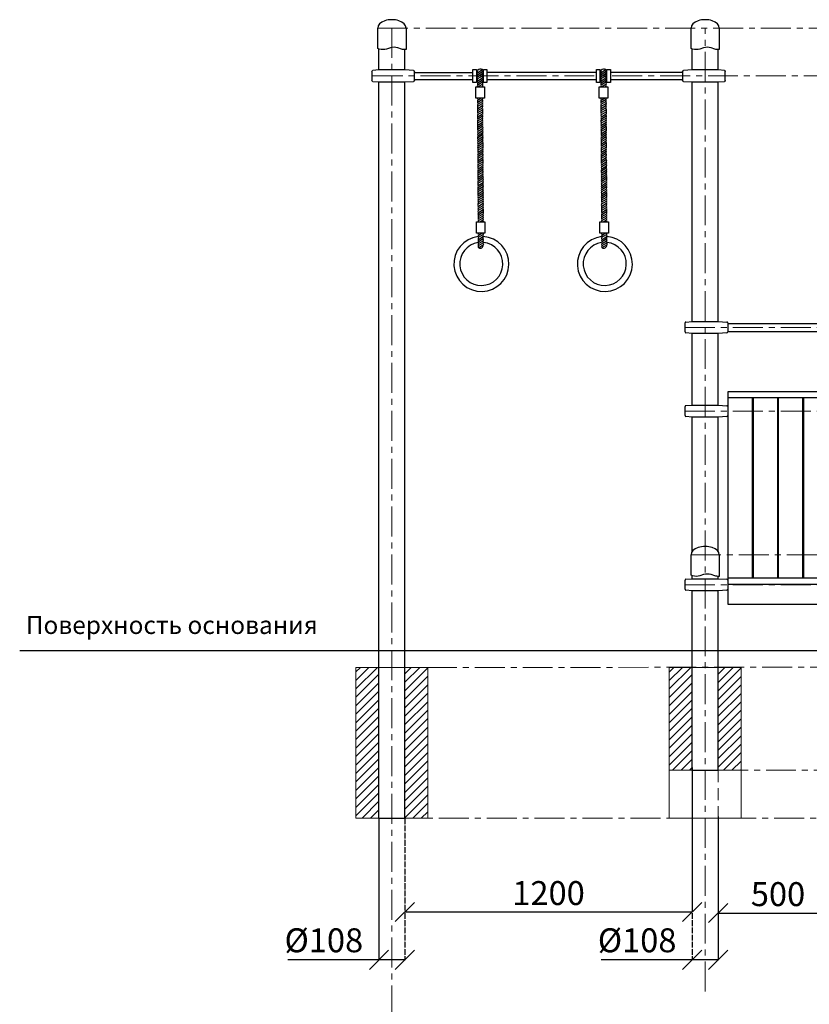
# Model space of a CAD drawing. Units: inches. Extents: x -554781 to 397578, y -104870 to 35502.
# Drawn here: x 373950 to 377247, y 25234 to 29346 of the extents above; entities that cross this region are included whole.
import ezdxf

# ---------------------------------------------------------------- set-up
doc = ezdxf.new("R2010")
doc.units = ezdxf.units.IN
doc.header["$MEASUREMENT"] = 0
for name, pattern in [('ACAD_ISO04W100', [30, 24, -3, 0, -3]), ('CENTER', [2, 1.25, -0.25, 0.25, -0.25]), ('DASHED', [0.75, 0.5, -0.25])]:
    doc.linetypes.add(name, pattern=pattern)
doc.layers.get('0').update_dxf_attribs({"lineweight": 5})
doc.layers.add('pamati', color=1, linetype='Continuous', lineweight=5)
doc.styles.add('Kenguru style', font='GOTHIC.TTF', dxfattribs={"height": 2.5})
doc.styles.get("Standard").update_dxf_attribs({"font": 'ARIALN.TTF'})
doc.styles.add('WROMLAT', font='arial.ttf', dxfattribs={"width": 0.8})
doc.dimstyles.new('Plāna_izmēri', dxfattribs={"dimscale": 500, "dimtxt": 0.0025, "dimasz": 0.007, "dimexe": 0.001, "dimexo": 0.001, "dimgap": 0.001, "dimtad": 1, "dimrnd": 0.05, "dimzin": 1, "dimtxsty": 'WROMLAT', "dimblk": 'OBLIQUE', "dimcen": 0.0017, "dimazin": 0, "dimtfac": 1, "dimtmove": 0, "dimatfit": 3, "dimfxl": 1.25, "dimfxlon": 1, "dimarcsym": 0})

# ---------------------------------------------------------------- blocks, each defined once
blk = doc.blocks.new('_Oblique')
at = {"color": 0, "linetype": 'ByBlock', "lineweight": -2}
blk.add_line((-0.5, -0.5), (0.5, 0.5), dxfattribs=at)
blk = doc.blocks.new('*D29')
at = {"layer": 'Defpoints', "color": 0, "lineweight": 30, "transparency": 16777216}
for p in [(376757.8, 25615.6), (376865.8, 25615.6), (376757.8, 25419.5)]:
    blk.add_point(p, dxfattribs=at)
at = {"layer": 'pamati', "color": 0, "linetype": 'ACAD_ISO04W100', "lineweight": -2, "transparency": 16777216}
blk.add_line((376757.8, 25615.1), (376757.8, 25419), dxfattribs=at)
at = {"layer": 'pamati', "color": 0, "lineweight": -2, "transparency": 16777216}
for p, q in [((376865.8, 25615.1), (376865.8, 25419)), ((376757.8, 25419.5), (376377.6, 25419.5)), ((376865.8, 25419.5), (376757.8, 25419.5))]:
    blk.add_line(p, q, dxfattribs=at)
at = {"layer": 'pamati', "color": 0, "lineweight": -2, "transparency": 16777216, "xscale": 80, "yscale": 80, "zscale": 80, "rotation": 180}
blk.add_blockref('_Oblique', (376757.8, 25419.5), dxfattribs=at)
at = {"layer": 'pamati', "color": 0, "lineweight": -2, "transparency": 16777216, "xscale": 80, "yscale": 80, "zscale": 80}
blk.add_blockref('_Oblique', (376865.8, 25419.5), dxfattribs=at)
at = {"layer": 'pamati', "color": 0, "transparency": 16777216, "insert": (376527.7, 25488.4), "char_height": 100, "attachment_point": 5}
blk.add_mtext('%%C108', dxfattribs=at)
blk = doc.blocks.new('*D30')
at = {"layer": 'Defpoints', "color": 0, "lineweight": 30, "transparency": 16777216}
for p in [(376865.8, 26018.7), (377365.8, 26011.2), (377365.8, 25615.1)]:
    blk.add_point(p, dxfattribs=at)
at = {"layer": 'pamati', "color": 0, "lineweight": -2, "transparency": 16777216}
for p, q in [((376865.8, 26018.2), (376865.8, 25614.6)), ((376865.8, 25615.1), (377365.8, 25615.1))]:
    blk.add_line(p, q, dxfattribs=at)
at = {"layer": 'pamati', "color": 0, "linetype": 'ACAD_ISO04W100', "lineweight": -2, "transparency": 16777216}
blk.add_line((377365.8, 26010.7), (377365.8, 25614.6), dxfattribs=at)
at = {"layer": 'pamati', "color": 0, "lineweight": -2, "transparency": 16777216, "xscale": 80, "yscale": 80, "zscale": 80, "rotation": 180}
blk.add_blockref('_Oblique', (376865.8, 25615.1), dxfattribs=at)
at = {"layer": 'pamati', "color": 0, "lineweight": -2, "transparency": 16777216, "xscale": 80, "yscale": 80, "zscale": 80}
blk.add_blockref('_Oblique', (377365.8, 25615.1), dxfattribs=at)
at = {"layer": 'pamati', "color": 0, "transparency": 16777216, "insert": (377115.8, 25681.2), "char_height": 100, "attachment_point": 5}
blk.add_mtext('500', dxfattribs=at)
blk = doc.blocks.new('*D31')
at = {"layer": 'Defpoints', "color": 0, "lineweight": 30, "transparency": 16777216}
for p in [(375449.8, 26011.2), (375557.8, 25615.6), (375557.8, 25419.5)]:
    blk.add_point(p, dxfattribs=at)
at = {"layer": 'pamati', "color": 0, "lineweight": -2, "transparency": 16777216}
for p, q in [((375449.8, 26010.7), (375449.8, 25419)), ((375449.8, 25419.5), (375069.6, 25419.5)), ((375557.8, 25419.5), (375449.8, 25419.5))]:
    blk.add_line(p, q, dxfattribs=at)
at = {"layer": 'pamati', "color": 0, "linetype": 'ACAD_ISO04W100', "lineweight": -2, "transparency": 16777216}
blk.add_line((375557.8, 25615.1), (375557.8, 25419), dxfattribs=at)
at = {"layer": 'pamati', "color": 0, "lineweight": -2, "transparency": 16777216, "xscale": 80, "yscale": 80, "zscale": 80, "rotation": 180}
blk.add_blockref('_Oblique', (375449.8, 25419.5), dxfattribs=at)
at = {"layer": 'pamati', "color": 0, "lineweight": -2, "transparency": 16777216, "xscale": 80, "yscale": 80, "zscale": 80}
blk.add_blockref('_Oblique', (375557.8, 25419.5), dxfattribs=at)
at = {"layer": 'pamati', "color": 0, "transparency": 16777216, "insert": (375219.7, 25488.4), "char_height": 100, "attachment_point": 5}
blk.add_mtext('%%C108', dxfattribs=at)
blk = doc.blocks.new('*D32')
at = {"layer": 'Defpoints', "color": 0, "lineweight": 30, "transparency": 16777216}
for p in [(376757.8, 26223.1), (375557.8, 26011.2), (375557.8, 25619.5)]:
    blk.add_point(p, dxfattribs=at)
at = {"layer": 'pamati', "color": 0, "lineweight": -2, "transparency": 16777216}
for p, q in [((376757.8, 26222.6), (376757.8, 25619)), ((376757.8, 25619.5), (375557.8, 25619.5))]:
    blk.add_line(p, q, dxfattribs=at)
at = {"layer": 'pamati', "color": 0, "linetype": 'ACAD_ISO04W100', "lineweight": -2, "transparency": 16777216}
blk.add_line((375557.8, 26010.7), (375557.8, 25619), dxfattribs=at)
at = {"layer": 'pamati', "color": 0, "lineweight": -2, "transparency": 16777216, "xscale": 80, "yscale": 80, "zscale": 80, "rotation": 180}
blk.add_blockref('_Oblique', (375557.8, 25619.5), dxfattribs=at)
at = {"layer": 'pamati', "color": 0, "lineweight": -2, "transparency": 16777216, "xscale": 80, "yscale": 80, "zscale": 80}
blk.add_blockref('_Oblique', (376757.8, 25619.5), dxfattribs=at)
at = {"layer": 'pamati', "color": 0, "transparency": 16777216, "insert": (376157.8, 25685.6), "char_height": 100, "attachment_point": 5}
blk.add_mtext('1200', dxfattribs=at)
blk = doc.blocks.new('A$C6DDD495A')
at = {"color": 7, "lineweight": 30}
for p, q in [((0, 6.2), (0, 43.8)), ((3.7, 47.8), (30, 50)), ((30, 50), (138, 50)), ((138, 50), (174.2, 47.7)), ((178, 43.7), (178, 6.3)), ((30, 0), (3.7, 2.2)), ((138, 0), (30, 0)), ((174.2, 2.3), (138, 0))]:
    blk.add_line(p, q, dxfattribs=at)
for centre, start, end in [((4, 43.8), 94.7636, 180), ((174, 43.7), 0, 86.4237), ((4, 6.2), 180, 265.2364), ((174, 6.3), 273.5763, 0)]:
    blk.add_arc(centre, 4, start, end, dxfattribs=at)

msp = doc.modelspace()

# ---------------------------------------------------------------- hatches: boundary and pattern name
at = {"layer": 'pamati', "lineweight": 0}
h = msp.add_hatch(dxfattribs=at)
h.set_pattern_fill('ANSI31', scale=200, style=0)
h.set_pattern_definition([(45, (-5140, 0), (-17.6776695, 17.6776695), [])])
h.paths.add_polyline_path([(375653.8, 26641.2), (375557.8, 26641.2), (375557.8, 26211.2), (375653.8, 26211.2)])
h.paths.add_polyline_path([(375653.8, 26211.2), (375557.8, 26211.2), (375557.8, 26011.2), (375653.8, 26011.2)])
h.paths.add_polyline_path([(375449.8, 26211.2), (375353.8, 26211.2), (375353.8, 26011.2), (375449.8, 26011.2)])
h.paths.add_polyline_path([(375449.8, 26641.2), (375353.8, 26641.2), (375353.8, 26211.2), (375449.8, 26211.2)])
h = msp.add_hatch(dxfattribs=at)
h.set_pattern_fill('ANSI31', scale=200, style=0)
h.set_pattern_definition([(45, (120053.67, 7e-12), (-17.6776695, 17.6776695), [])])
h.paths.add_polyline_path([(376961.8, 26641.2), (376865.8, 26641.2), (376865.8, 26211.2), (376961.8, 26211.2)])
h.paths.add_polyline_path([(376757.8, 26641.2), (376661.8, 26641.2), (376661.8, 26211.2), (376757.8, 26211.2)])

# ---------------------------------------------------------------- linework, layer by layer
at = {"linetype": 'CENTER', "lineweight": 0, "ltscale": 100}
for p, q in [((375503.8, 25187.5), (375503.8, 29311.2)), ((376811.8, 25287.5), (376811.8, 29311.2)), ((375649.8, 26641.2), (381139.5, 26642.2)), ((376865.8, 26211.2), (381340, 26211.2)), ((375499.8, 26011.2), (383201.9, 26011.2))]:
    msp.add_line(p, q, dxfattribs=at)
at = {"lineweight": 30}
for p, q in [((375449.8, 29135.9), (375449.8, 29224)), ((375557.8, 29136.2), (375557.8, 29221.2)), ((376757.8, 29136.2), (376757.8, 29224)), ((376865.8, 29136.2), (376865.8, 29221.2)), ((375597.8, 29126.2), (375842.1, 29126.2)), ((375857.1, 29126.2), (375862.3, 29126.2)), ((375862, 29109), (375881.6, 29120.8)), ((375862.3, 29126.2), (375881.6, 29138)), ((375862.3, 29117.4), (375882, 29129.6)), ((375885.9, 29126.2), (375883, 29126.2)), ((376357.6, 29126.2), (375900.8, 29126.2)), ((376372.5, 29126.2), (376377.8, 29126.2)), ((376377.4, 29109), (376397, 29120.8)), ((376377.8, 29126.2), (376397, 29138)), ((376377.8, 29117.4), (376397.4, 29129.6)), ((376401.3, 29126.2), (376398.4, 29126.2)), ((376717.8, 29126.2), (376416.3, 29126.2)), ((375449.8, 26011.2), (375449.8, 29086.2)), ((375557.8, 26011.2), (375557.8, 29086.2)), ((375597.8, 29096.2), (375842.1, 29096.2)), ((375857.1, 29096.2), (375860.5, 29096.2)), ((375862.3, 29100.3), (375882, 29112.4)), ((375862.3, 29091.5), (375881.6, 29103.2)), ((375862.3, 29082.7), (375881.6, 29094.4)), ((375862.3, 29073.9), (375882, 29086.1)), ((375863, 29065.7), (375882, 29077.3)), ((375885.9, 29096.2), (375882.8, 29096.2)), ((375900.8, 29096.2), (376357.6, 29096.2)), ((376372.5, 29096.2), (376376, 29096.2)), ((376377.8, 29100.3), (376397.4, 29112.4)), ((376377.8, 29091.5), (376397, 29103.2)), ((376377.8, 29082.7), (376397, 29094.4)), ((376377.8, 29073.9), (376397.4, 29086.1)), ((376378.5, 29065.7), (376397.4, 29077.3)), ((376401.3, 29096.2), (376398.3, 29096.2)), ((376416.3, 29096.2), (376717.8, 29096.2)), ((376757.8, 28085.8), (376757.8, 29086.2)), ((376865.8, 28085.8), (376865.8, 29086.2)), ((375877.4, 29065.7), (375882, 29068.5)), ((376392.9, 29065.7), (376397.4, 29068.5)), ((375862.3, 28993.3), (375882, 29005.1)), ((375862.7, 29010.4), (375875.5, 29018.2)), ((375862.7, 29001.6), (375882.3, 29013.8)), ((375862.7, 28984.5), (375882.3, 28996.7)), ((376377.8, 28993.3), (376397.4, 29005.1)), ((376378.2, 29010.4), (376390.9, 29018.2)), ((376378.2, 29001.6), (376397.8, 29013.8)), ((376378.2, 28984.5), (376397.8, 28996.7)), ((375862.7, 28975.7), (375882, 28987.5)), ((375862.7, 28966.9), (375882, 28978.7)), ((375862.7, 28958.2), (375882.3, 28970.3)), ((375863.1, 28949.8), (375882.3, 28961.5)), ((375863.1, 28941), (375882.3, 28952.7)), ((376378.2, 28975.7), (376397.4, 28987.5)), ((376378.2, 28966.9), (376397.4, 28978.7)), ((376378.2, 28958.2), (376397.8, 28970.3)), ((376378.5, 28949.8), (376397.8, 28961.5)), ((376378.5, 28941), (376397.8, 28952.7)), ((375862.7, 28923.8), (375882.3, 28935.6)), ((375863.1, 28932.2), (375882.7, 28944.3)), ((375863.1, 28915), (375882.7, 28927.2)), ((375863.1, 28906.2), (375882.3, 28918)), ((375863.1, 28897.4), (375882.4, 28909.2)), ((376378.2, 28923.8), (376397.8, 28935.6)), ((376378.5, 28932.2), (376398.1, 28944.3)), ((376378.5, 28915), (376398.1, 28927.2)), ((376378.5, 28906.2), (376397.8, 28918)), ((376378.5, 28897.4), (376397.8, 28909.2)), ((375863.1, 28888.7), (375882.7, 28900.9)), ((375863.5, 28880.3), (375882.7, 28892.1)), ((375863.5, 28871.5), (375882.7, 28883.3)), ((375863.5, 28862.7), (375883.1, 28874.9)), ((376378.5, 28888.7), (376398.1, 28900.9)), ((376378.9, 28880.3), (376398.1, 28892.1)), ((376378.9, 28871.5), (376398.1, 28883.3)), ((376378.9, 28862.7), (376398.5, 28874.9)), ((375863.1, 28854.3), (375882.7, 28866.1)), ((375863.5, 28845.6), (375883.1, 28857.7)), ((375863.5, 28836.8), (375882.7, 28848.5)), ((375863.5, 28828), (375882.7, 28839.8)), ((375863.5, 28819.2), (375883.1, 28831.4)), ((376378.5, 28854.3), (376398.1, 28866.1)), ((376378.9, 28845.6), (376398.5, 28857.7)), ((376378.9, 28836.8), (376398.1, 28848.5)), ((376378.9, 28828), (376398.2, 28839.8)), ((376378.9, 28819.2), (376398.5, 28831.4)), ((375863.5, 28784.9), (375883.1, 28796.7)), ((375863.8, 28810.9), (375883.1, 28822.6)), ((375863.8, 28802.1), (375883.1, 28813.8)), ((375863.8, 28793.3), (375883.5, 28805.4)), ((375863.8, 28776.1), (375883.5, 28788.3)), ((376378.9, 28784.9), (376398.5, 28796.7)), ((376379.3, 28810.9), (376398.5, 28822.6)), ((376379.3, 28802.1), (376398.5, 28813.8)), ((376379.3, 28793.3), (376398.9, 28805.4)), ((376379.3, 28776.1), (376398.9, 28788.3)), ((375863.8, 28767.3), (375883.1, 28779.1)), ((375863.8, 28758.5), (375883.1, 28770.3)), ((375863.8, 28749.8), (375883.5, 28761.9)), ((375864.2, 28741.4), (375883.5, 28753.1)), ((375864.2, 28732.6), (375883.5, 28744.3)), ((376379.3, 28767.3), (376398.5, 28779.1)), ((376379.3, 28758.5), (376398.6, 28770.3)), ((376379.3, 28749.8), (376398.9, 28761.9)), ((376379.7, 28741.4), (376398.9, 28753.1)), ((376379.7, 28732.6), (376398.9, 28744.3)), ((375863.8, 28715.4), (375883.5, 28727.2)), ((375864.2, 28723.8), (375883.8, 28736)), ((375864.2, 28706.7), (375883.8, 28718.8)), ((375864.2, 28697.9), (375883.5, 28709.6)), ((376379.3, 28715.4), (376398.9, 28727.2)), ((376379.7, 28723.8), (376399.3, 28736)), ((376379.7, 28706.7), (376399.3, 28718.8)), ((376379.7, 28697.9), (376398.9, 28709.6)), ((375864.2, 28689.1), (375883.5, 28700.8)), ((375864.2, 28680.3), (375883.8, 28692.5)), ((375864.6, 28671.9), (375883.8, 28683.7)), ((375864.6, 28663.1), (375883.8, 28674.9)), ((375864.6, 28654.3), (375884.2, 28666.5)), ((376379.7, 28689.1), (376398.9, 28700.8)), ((376379.7, 28680.3), (376399.3, 28692.5)), ((376380, 28671.9), (376399.3, 28683.7)), ((376380, 28663.1), (376399.3, 28674.9)), ((376380, 28654.3), (376399.7, 28666.5)), ((375864.2, 28645.9), (375883.8, 28657.7)), ((375864.6, 28637.2), (375884.2, 28649.4)), ((375864.6, 28628.4), (375883.8, 28640.1)), ((375864.6, 28619.6), (375883.9, 28631.4)), ((375864.6, 28610.9), (375884.2, 28623)), ((376379.7, 28645.9), (376399.3, 28657.7)), ((376380, 28637.2), (376399.7, 28649.4)), ((376380, 28628.4), (376399.3, 28640.1)), ((376380, 28619.6), (376399.3, 28631.4)), ((376380, 28610.9), (376399.7, 28623)), ((375864.6, 28576.5), (375884.2, 28588.3)), ((375865, 28602.5), (375884.2, 28614.2)), ((375865, 28593.7), (375884.2, 28605.4)), ((375865, 28584.9), (375884.6, 28597)), ((375865, 28567.7), (375884.6, 28579.9)), ((376380, 28576.5), (376399.7, 28588.3)), ((376380.4, 28602.5), (376399.7, 28614.2)), ((376380.4, 28593.7), (376399.7, 28605.4)), ((376380.4, 28584.9), (376400, 28597)), ((376380.4, 28567.7), (376400, 28579.9)), ((375865, 28558.9), (375884.2, 28570.7)), ((375865, 28550.1), (375884.2, 28561.9)), ((375865, 28541.4), (375884.6, 28553.6)), ((375865.4, 28533), (375884.6, 28544.8)), ((376380.4, 28558.9), (376399.7, 28570.7)), ((376380.4, 28550.1), (376399.7, 28561.9)), ((376380.4, 28541.4), (376400, 28553.6)), ((376380.8, 28533), (376400, 28544.8)), ((375865, 28507), (375884.6, 28518.8)), ((375865.4, 28524.2), (375884.6, 28536)), ((375865.4, 28515.4), (375885, 28527.6)), ((375870.7, 28501.6), (375885, 28510.4)), ((376380.4, 28507), (376400, 28518.8)), ((376380.8, 28524.2), (376400, 28536)), ((376380.8, 28515.4), (376400.4, 28527.6)), ((376386.2, 28501.6), (376400.4, 28510.4)), ((375865.4, 28437.6), (375885, 28449.4)), ((375865.7, 28445.9), (375878.9, 28454.1)), ((375865.7, 28428.8), (375885.3, 28441)), ((375865.7, 28420), (375885, 28431.8)), ((375865.7, 28411.2), (375885, 28423)), ((376380.8, 28437.6), (376400.4, 28449.4)), ((376381.2, 28445.9), (376394.4, 28454.1)), ((376381.2, 28428.8), (376400.8, 28441)), ((376381.2, 28420), (376400.4, 28431.8)), ((376381.2, 28411.2), (376400.4, 28423)), ((375865.7, 28402.5), (375885.3, 28414.6)), ((375866.1, 28394.1), (375885.3, 28405.8)), ((376381.2, 28402.5), (376400.8, 28414.6)), ((376381.5, 28394.1), (376400.8, 28405.8)), ((376757.8, 28085.8), (376757.8, 28124)), ((376865.8, 28085.8), (376865.8, 28121.2)), ((376905.8, 28077.8), (377325.8, 28077.8)), ((376757.8, 27735.8), (376757.8, 28035.8)), ((376865.8, 27735.8), (376865.8, 28035.8)), ((376905.8, 28043.8), (377325.8, 28043.8)), ((376908.3, 26903.7), (376908.3, 27793.9)), ((377008.3, 27767), (377008.3, 27014.9)), ((377013.3, 27014.9), (377013.3, 27767)), ((377113.3, 27767), (377113.3, 27014.9)), ((377118.3, 27014.9), (377118.3, 27767)), ((377218.3, 27767), (377218.3, 27014.9)), ((376905.8, 27727.8), (376908, 27727.8)), ((376905.8, 27727.8), (376908, 27727.8)), ((376757.8, 27125.3), (376757.8, 27686.4)), ((376865.8, 27125.3), (376865.8, 27686.4)), ((376905.8, 27693.8), (376908, 27693.8)), ((376905.8, 27693.8), (376908, 27693.8)), ((376757.8, 27011.2), (376757.8, 27024)), ((376757.8, 27011.2), (376757.8, 27024)), ((376865.8, 27011.2), (376865.8, 27021.2)), ((376865.8, 27011.2), (376865.8, 27021.2)), ((376757.8, 26711.2), (376757.8, 26961.2)), ((376865.8, 26711.2), (376865.8, 26961.2)), ((376757.8, 26211.2), (376757.8, 26711.2)), ((376865.8, 26211.2), (376865.8, 26711.2))]:
    msp.add_line(p, q, dxfattribs=at)
at = {"color": 7, "lineweight": 30}
for p, q in [((377223.3, 27014.9), (377223.3, 27767)), ((377008.3, 27727.8), (377013.3, 27727.8)), ((377008.3, 27727.8), (377013.3, 27727.8)), ((377113.3, 27727.8), (377118.3, 27727.8)), ((377113.3, 27727.8), (377118.3, 27727.8)), ((377218.3, 27727.8), (377223.3, 27727.8)), ((377218.3, 27727.8), (377223.3, 27727.8)), ((377008.3, 27693.8), (377013.3, 27693.8)), ((377008.3, 27693.8), (377013.3, 27693.8)), ((377113.3, 27693.8), (377118.3, 27693.8)), ((377113.3, 27693.8), (377118.3, 27693.8)), ((377218.3, 27693.8), (377223.3, 27693.8)), ((377218.3, 27693.8), (377223.3, 27693.8))]:
    msp.add_line(p, q, dxfattribs=at)
at = {"linetype": 'CENTER', "lineweight": 0, "ltscale": 100}
for points in [[(375444.8, 29311.2), (383606.2, 29311.2)], [(375423.8, 29111.2), (382945.9, 29111.2)], [(376727.8, 28060.8), (381945.7, 28060.8)], [(376727.8, 27710.8), (381528, 27710.8)], [(376752.8, 27111.2), (381159.5, 27111.2)], [(376727.8, 26986.2), (380965.9, 26986.2)]]:
    msp.add_lwpolyline(points, dxfattribs=at)
at = {"color": 7, "lineweight": 30}
for points in [[(375562.8, 29311.2), (375562.8, 29221.3, -0.097579), (375543.6, 29223.6), (375528.1, 29228.7, 0.157928), (375497.3, 29228.7), (375481.8, 29223.6, -0.157928), (375451, 29223.6), (375444.8, 29225.6), (375444.8, 29311.2)], [(376870.8, 29311.2), (376870.8, 29221.3, -0.097579), (376851.6, 29223.6), (376836.1, 29228.7, 0.157928), (376805.3, 29228.7), (376789.8, 29223.6, -0.157928), (376759, 29223.6), (376752.8, 29225.6), (376752.8, 29311.2)], [(376870.8, 27111.2), (376870.8, 27021.3, -0.097579), (376851.6, 27023.6), (376836.1, 27028.7, 0.157928), (376805.3, 27028.7), (376789.8, 27023.6, -0.157928), (376759, 27023.6), (376752.8, 27025.6), (376752.8, 27111.2)]]:
    msp.add_lwpolyline(points, format="xyb", dxfattribs=at)
at = {"lineweight": 30}
for points in [[(375842.1, 29138.2), (375857.1, 29138.2), (375857.1, 29084.5), (375842.1, 29084.5)], [(375885.9, 29138.2), (375900.8, 29138.2), (375900.8, 29084.5), (375885.9, 29084.5)], [(376357.6, 29138.2), (376372.5, 29138.2), (376372.5, 29084.5), (376357.6, 29084.5)], [(376401.3, 29138.2), (376416.3, 29138.2), (376416.3, 29084.5), (376401.3, 29084.5)], [(375853.8, 29065.7), (375889.9, 29065.7), (375889.9, 29018.2), (375853.8, 29018.2)], [(376369.2, 29065.7), (376405.3, 29065.7), (376405.3, 29018.2), (376369.2, 29018.2)], [(375856.5, 28501.6), (375892.5, 28501.6), (375892.5, 28454.1), (375856.5, 28454.1)], [(376371.9, 28501.6), (376408, 28501.6), (376408, 28454.1), (376371.9, 28454.1)], [(376908.3, 27014.9), (377323.3, 27014.9), (377323.3, 26903.7), (376908.3, 26903.7)]]:
    msp.add_lwpolyline(points, close=True, dxfattribs=at)
at = {"color": 7, "lineweight": 30}
msp.add_lwpolyline([(376908.3, 27793.9), (377323.3, 27793.9), (377323.3, 27767), (376908.3, 27767)], close=True, dxfattribs=at)
at = {"lineweight": 30}
for points in [[(376905.8, 27003.2), (376908.3, 27003.2)], [(376908.3, 26988.1), (377323.3, 26988.1)], [(376905.8, 26969.2), (376908.3, 26969.2)], [(376757.8, 26211.2), (376865.8, 26211.2)], [(375449.8, 26011.2), (375557.8, 26011.2)]]:
    msp.add_lwpolyline(points, dxfattribs=at)
at = {"linetype": 'DASHED', "lineweight": 15, "ltscale": 100}
for points in [[(376757.8, 26361.2), (376757.8, 26011.2)], [(376865.8, 26361.2), (376865.8, 26011.2)]]:
    msp.add_lwpolyline(points, dxfattribs=at)
at = {"lineweight": 30}
for centre, radius, start, end in [((375866.7, 29130.6), 6.22, 134.9663, 225.0337), ((375866.7, 29121.8), 6.22, 134.9663, 225.0337), ((375866.7, 29113), 6.22, 134.9663, 219.8912), ((375873.8, 29124.4), 15.6, 60.2396, 137.1766), ((375877.2, 29133.6), 6.22, 320.1088, 45.0337), ((375874.8, 29125.5), 8.24, 325.4389, 29.6322), ((375877.2, 29116.4), 6.22, 320.1088, 45.0337), ((376382.2, 29130.6), 6.22, 134.9663, 225.0337), ((376382.2, 29121.8), 6.22, 134.9663, 225.0337), ((376382.2, 29113), 6.22, 134.9663, 219.8912), ((376389.2, 29124.4), 15.6, 60.2396, 137.1766), ((376392.6, 29133.6), 6.22, 320.1088, 45.0337), ((376390.2, 29125.5), 8.24, 325.4389, 29.6322), ((376392.6, 29116.4), 6.22, 320.1088, 45.0337), ((375865.9, 29104.8), 5.79, 133.3086, 231.6203), ((375866.7, 29095.9), 6.22, 134.9663, 225.0337), ((375866.7, 29087.1), 6.22, 134.9663, 225.0337), ((375866.7, 29078.3), 6.15, 134.7025, 225.2975), ((375866.7, 29069.5), 6.22, 134.9663, 217.6514), ((375876, 29108.1), 7.35, 318.8011, 36.5155), ((375877.2, 29098.8), 6.22, 315.3759, 45.0337), ((375877.2, 29090.1), 6.22, 320.1088, 45.0337), ((375877.6, 29081.7), 6.22, 314.9663, 45.0337), ((375877.6, 29072.9), 6.22, 314.9663, 45.0337), ((376381.4, 29104.8), 5.79, 133.3086, 231.6203), ((376382.2, 29095.9), 6.22, 134.9663, 225.0337), ((376382.2, 29087.1), 6.22, 134.9663, 225.0337), ((376382.1, 29078.3), 6.15, 134.7025, 225.2975), ((376382.2, 29069.5), 6.22, 134.9663, 217.6514), ((376391.5, 29108.1), 7.35, 318.8011, 36.5155), ((376392.6, 29098.8), 6.22, 315.3759, 45.0337), ((376392.6, 29090.1), 6.22, 320.1088, 45.0337), ((376393, 29081.7), 6.22, 314.9663, 45.0337), ((376393, 29072.9), 6.22, 314.9663, 45.0337), ((375877.6, 29064.1), 6.22, 15.3148, 45.0337), ((376393, 29064.1), 6.22, 15.3148, 45.0337), ((375866.3, 28989), 5.79, 133.3086, 231.6203), ((375867.1, 29014.8), 6.22, 146.8655, 225.0337), ((375867.1, 29006), 6.22, 134.9663, 225.0337), ((375867.1, 28997.2), 6.22, 134.9663, 219.8912), ((375875.2, 29009.7), 8.24, 325.4389, 29.6322), ((375877.6, 29000.7), 6.22, 320.1088, 45.0337), ((375876.4, 28992.3), 7.35, 318.8011, 36.5155), ((375877.6, 29017.8), 6.22, 320.1088, 4.1708), ((376381.7, 28989), 5.79, 133.3086, 231.6203), ((376382.5, 29014.8), 6.22, 146.8655, 225.0337), ((376382.5, 29006), 6.22, 134.9663, 225.0337), ((376382.5, 28997.2), 6.22, 134.9663, 219.8912), ((376390.6, 29009.7), 8.24, 325.4389, 29.6322), ((376393, 29000.7), 6.22, 320.1088, 45.0337), ((376391.9, 28992.3), 7.35, 318.8011, 36.5155), ((376393, 29017.8), 6.22, 320.1088, 4.1708), ((375867.1, 28980.1), 6.22, 134.9663, 225.0337), ((375867.1, 28971.3), 6.22, 134.9663, 225.0337), ((375867, 28962.5), 6.15, 134.7025, 225.2975), ((375867.1, 28953.8), 6.22, 134.9663, 219.8912), ((375877.6, 28983.1), 6.22, 315.3759, 45.0337), ((375877.6, 28974.3), 6.22, 320.1088, 45.0337), ((375877.9, 28965.9), 6.22, 314.9663, 45.0337), ((375877.9, 28957.1), 6.22, 314.9663, 45.0337), ((375877.9, 28948.3), 6.22, 320.1088, 45.0337), ((376382.5, 28980.1), 6.22, 134.9663, 225.0337), ((376382.5, 28971.3), 6.22, 134.9663, 225.0337), ((376382.5, 28962.5), 6.15, 134.7025, 225.2975), ((376382.5, 28953.8), 6.22, 134.9663, 219.8912), ((376393, 28983.1), 6.22, 315.3759, 45.0337), ((376393, 28974.3), 6.22, 320.1088, 45.0337), ((376393.4, 28965.9), 6.22, 314.9663, 45.0337), ((376393.4, 28957.1), 6.22, 314.9663, 45.0337), ((376393.4, 28948.3), 6.22, 320.1088, 45.0337), ((375866.7, 28919.6), 5.79, 133.3086, 231.6203), ((375867.5, 28945.4), 6.22, 134.9663, 225.0337), ((375867.5, 28936.6), 6.22, 134.9663, 225.0337), ((375867.5, 28927.8), 6.22, 134.9663, 219.8912), ((375867.5, 28910.6), 6.22, 134.9663, 225.0337), ((375875.5, 28940.3), 8.24, 325.4389, 29.6322), ((375877.9, 28931.2), 6.22, 320.1088, 45.0337), ((375876.8, 28922.8), 7.35, 318.8011, 36.5155), ((375877.9, 28913.6), 6.22, 315.3759, 45.0337), ((375877.9, 28904.9), 6.22, 320.1088, 45.0337), ((376382.1, 28919.6), 5.79, 133.3086, 231.6203), ((376382.9, 28945.4), 6.22, 134.9663, 225.0337), ((376382.9, 28936.6), 6.22, 134.9663, 225.0337), ((376382.9, 28927.8), 6.22, 134.9663, 219.8912), ((376382.9, 28910.6), 6.22, 134.9663, 225.0337), ((376391, 28940.3), 8.24, 325.4389, 29.6322), ((376393.4, 28931.2), 6.22, 320.1088, 45.0337), ((376392.2, 28922.8), 7.35, 318.8011, 36.5155), ((376393.4, 28913.6), 6.22, 315.3759, 45.0337), ((376393.4, 28904.9), 6.22, 320.1088, 45.0337), ((375867.5, 28901.8), 6.22, 134.9663, 225.0337), ((375867.4, 28893.1), 6.15, 134.7025, 225.2975), ((375867.5, 28884.3), 6.22, 134.9663, 219.8912), ((375867.9, 28875.9), 6.22, 134.9663, 225.0337), ((375867.9, 28867.1), 6.22, 134.9663, 225.0337), ((375878.3, 28896.5), 6.22, 314.9663, 45.0337), ((375878.3, 28887.7), 6.22, 314.9663, 45.0337), ((375878.3, 28878.9), 6.22, 320.1088, 45.0337), ((375875.9, 28870.8), 8.24, 325.4389, 29.6322), ((376382.9, 28901.8), 6.22, 134.9663, 225.0337), ((376382.9, 28893.1), 6.15, 134.7025, 225.2975), ((376382.9, 28884.3), 6.22, 134.9663, 219.8912), ((376383.3, 28875.9), 6.22, 134.9663, 225.0337), ((376383.3, 28867.1), 6.22, 134.9663, 225.0337), ((376393.7, 28896.5), 6.22, 314.9663, 45.0337), ((376393.7, 28887.7), 6.22, 314.9663, 45.0337), ((376393.7, 28878.9), 6.22, 320.1088, 45.0337), ((376391.4, 28870.8), 8.24, 325.4389, 29.6322), ((375867.1, 28850.1), 5.79, 133.3086, 231.6203), ((375867.9, 28858.3), 6.22, 134.9663, 219.8912), ((375867.9, 28841.2), 6.22, 134.9663, 225.0337), ((375867.9, 28832.4), 6.22, 134.9663, 225.0337), ((375867.8, 28823.6), 6.15, 134.7025, 225.2975), ((375878.3, 28861.7), 6.22, 320.1088, 45.0337), ((375877.2, 28853.4), 7.35, 318.8011, 36.5155), ((375878.3, 28844.1), 6.22, 315.3759, 45.0337), ((375878.3, 28835.4), 6.22, 320.1088, 45.0337), ((375878.7, 28827), 6.22, 314.9663, 45.0337), ((376382.5, 28850.1), 5.79, 133.3086, 231.6203), ((376383.3, 28858.3), 6.22, 134.9663, 219.8912), ((376383.3, 28841.2), 6.22, 134.9663, 225.0337), ((376383.3, 28832.4), 6.22, 134.9663, 225.0337), ((376383.2, 28823.6), 6.15, 134.7025, 225.2975), ((376393.7, 28861.7), 6.22, 320.1088, 45.0337), ((376392.6, 28853.4), 7.35, 318.8011, 36.5155), ((376393.7, 28844.1), 6.22, 315.3759, 45.0337), ((376393.7, 28835.4), 6.22, 320.1088, 45.0337), ((376394.1, 28827), 6.22, 314.9663, 45.0337), ((375867.9, 28814.8), 6.22, 134.9663, 219.8912), ((375868.2, 28806.5), 6.22, 134.9663, 225.0337), ((375868.2, 28797.7), 6.22, 134.9663, 225.0337), ((375868.2, 28788.9), 6.22, 134.9663, 219.8912), ((375878.7, 28818.2), 6.22, 314.9663, 45.0337), ((375878.7, 28809.4), 6.22, 320.1088, 45.0337), ((375876.3, 28801.3), 8.24, 325.4389, 29.6322), ((375878.7, 28792.3), 6.22, 320.1088, 45.0337), ((375877.6, 28783.9), 7.35, 318.8011, 36.5155), ((376383.3, 28814.8), 6.22, 134.9663, 219.8912), ((376383.7, 28806.5), 6.22, 134.9663, 225.0337), ((376383.7, 28797.7), 6.22, 134.9663, 225.0337), ((376383.7, 28788.9), 6.22, 134.9663, 219.8912), ((376394.1, 28818.2), 6.22, 314.9663, 45.0337), ((376394.1, 28809.4), 6.22, 320.1088, 45.0337), ((376391.7, 28801.3), 8.24, 325.4389, 29.6322), ((376394.1, 28792.3), 6.22, 320.1088, 45.0337), ((376393, 28783.9), 7.35, 318.8011, 36.5155), ((375867.4, 28780.7), 5.79, 133.3086, 231.6203), ((375868.2, 28771.7), 6.22, 134.9663, 225.0337), ((375868.2, 28762.9), 6.22, 134.9663, 225.0337), ((375868.2, 28754.2), 6.15, 134.7025, 225.2975), ((375868.2, 28745.4), 6.22, 134.9663, 219.8912), ((375878.7, 28774.7), 6.22, 315.3759, 45.0337), ((375878.7, 28765.9), 6.22, 320.1088, 45.0337), ((375879.1, 28757.5), 6.22, 314.9663, 45.0337), ((375879.1, 28748.7), 6.22, 314.9663, 45.0337), ((375879.1, 28739.9), 6.22, 320.1088, 45.0337), ((376382.9, 28780.7), 5.79, 133.3086, 231.6203), ((376383.7, 28771.7), 6.22, 134.9663, 225.0337), ((376383.7, 28762.9), 6.22, 134.9663, 225.0337), ((376383.6, 28754.2), 6.15, 134.7025, 225.2975), ((376383.7, 28745.4), 6.22, 134.9663, 219.8912), ((376394.1, 28774.7), 6.22, 315.3759, 45.0337), ((376394.1, 28765.9), 6.22, 320.1088, 45.0337), ((376394.5, 28757.5), 6.22, 314.9663, 45.0337), ((376394.5, 28748.7), 6.22, 314.9663, 45.0337), ((376394.5, 28739.9), 6.22, 320.1088, 45.0337), ((375867.8, 28711.2), 5.79, 133.3086, 231.6203), ((375868.6, 28737), 6.22, 134.9663, 225.0337), ((375868.6, 28728.2), 6.22, 134.9663, 225.0337), ((375868.6, 28719.4), 6.22, 134.9663, 219.8912), ((375868.6, 28702.3), 6.22, 134.9663, 225.0337), ((375876.7, 28731.9), 8.24, 325.4389, 29.6322), ((375879.1, 28722.8), 6.22, 320.1088, 45.0337), ((375877.9, 28714.4), 7.35, 318.8011, 36.5155), ((375879.1, 28705.2), 6.22, 315.3759, 45.0337), ((376383.3, 28711.2), 5.79, 133.3086, 231.6203), ((376384.1, 28737), 6.22, 134.9663, 225.0337), ((376384.1, 28728.2), 6.22, 134.9663, 225.0337), ((376384.1, 28719.4), 6.22, 134.9663, 219.8912), ((376384.1, 28702.3), 6.22, 134.9663, 225.0337), ((376392.1, 28731.9), 8.24, 325.4389, 29.6322), ((376394.5, 28722.8), 6.22, 320.1088, 45.0337), ((376393.4, 28714.4), 7.35, 318.8011, 36.5155), ((376394.5, 28705.2), 6.22, 315.3759, 45.0337), ((375868.6, 28693.5), 6.22, 134.9663, 225.0337), ((375868.5, 28684.7), 6.15, 134.7025, 225.2975), ((375868.6, 28675.9), 6.22, 134.9663, 219.8912), ((375869, 28667.5), 6.22, 134.9663, 225.0337), ((375869, 28658.7), 6.22, 134.9663, 225.0337), ((375879.1, 28696.5), 6.22, 320.1088, 45.0337), ((375879.4, 28688.1), 6.22, 314.9663, 45.0337), ((375879.4, 28679.3), 6.22, 314.9663, 45.0337), ((375879.4, 28670.5), 6.22, 320.1088, 45.0337), ((375877, 28662.4), 8.24, 325.4389, 29.6322), ((376384.1, 28693.5), 6.22, 134.9663, 225.0337), ((376384, 28684.7), 6.15, 134.7025, 225.2975), ((376384.1, 28675.9), 6.22, 134.9663, 219.8912), ((376384.4, 28667.5), 6.22, 134.9663, 225.0337), ((376384.4, 28658.7), 6.22, 134.9663, 225.0337), ((376394.5, 28696.5), 6.22, 320.1088, 45.0337), ((376394.9, 28688.1), 6.22, 314.9663, 45.0337), ((376394.9, 28679.3), 6.22, 314.9663, 45.0337), ((376394.9, 28670.5), 6.22, 320.1088, 45.0337), ((376392.5, 28662.4), 8.24, 325.4389, 29.6322), ((375868.2, 28641.7), 5.79, 133.3086, 231.6203), ((375869, 28649.9), 6.22, 134.9663, 219.8912), ((375869, 28632.8), 6.22, 134.9663, 225.0337), ((375869, 28624), 6.22, 134.9663, 225.0337), ((375879.4, 28653.3), 6.22, 320.1088, 45.0337), ((375878.3, 28645), 7.35, 318.8011, 36.5155), ((375879.4, 28635.7), 6.22, 315.3759, 45.0337), ((375879.4, 28627), 6.22, 320.1088, 45.0337), ((375879.8, 28618.6), 6.22, 314.9663, 45.0337), ((376383.6, 28641.7), 5.79, 133.3086, 231.6203), ((376384.4, 28649.9), 6.22, 134.9663, 219.8912), ((376384.4, 28632.8), 6.22, 134.9663, 225.0337), ((376384.4, 28624), 6.22, 134.9663, 225.0337), ((376394.9, 28653.3), 6.22, 320.1088, 45.0337), ((376393.7, 28645), 7.35, 318.8011, 36.5155), ((376394.9, 28635.7), 6.22, 315.3759, 45.0337), ((376394.9, 28627), 6.22, 320.1088, 45.0337), ((376395.3, 28618.6), 6.22, 314.9663, 45.0337), ((375868.9, 28615.2), 6.15, 134.7025, 225.2975), ((375869, 28606.5), 6.22, 134.9663, 219.8912), ((375869.4, 28598.1), 6.22, 134.9663, 225.0337), ((375869.4, 28589.3), 6.22, 134.9663, 225.0337), ((375869.4, 28580.5), 6.22, 134.9663, 219.8912), ((375879.8, 28609.8), 6.22, 314.9663, 45.0337), ((375879.8, 28601), 6.22, 320.1088, 45.0337), ((375877.4, 28593), 8.24, 325.4389, 29.6322), ((375879.8, 28583.9), 6.22, 320.1088, 45.0337), ((375878.7, 28575.5), 7.35, 318.8011, 36.5155), ((376384.4, 28615.2), 6.15, 134.7025, 225.2975), ((376384.4, 28606.5), 6.22, 134.9663, 219.8912), ((376384.8, 28598.1), 6.22, 134.9663, 225.0337), ((376384.8, 28589.3), 6.22, 134.9663, 225.0337), ((376384.8, 28580.5), 6.22, 134.9663, 219.8912), ((376395.3, 28609.8), 6.22, 314.9663, 45.0337), ((376395.3, 28601), 6.22, 320.1088, 45.0337), ((376392.9, 28593), 8.24, 325.4389, 29.6322), ((376395.3, 28583.9), 6.22, 320.1088, 45.0337), ((376394.1, 28575.5), 7.35, 318.8011, 36.5155), ((375868.6, 28572.3), 5.79, 133.3086, 231.6203), ((375869.4, 28563.3), 6.22, 134.9663, 225.0337), ((375869.4, 28554.5), 6.22, 134.9663, 225.0337), ((375869.4, 28537), 6.22, 134.9663, 219.8912), ((375869.3, 28545.8), 6.15, 134.7025, 225.2975), ((375879.8, 28566.3), 6.22, 315.3759, 45.0337), ((375879.8, 28557.5), 6.22, 320.1088, 45.0337), ((375880.2, 28549.2), 6.22, 314.9663, 45.0337), ((375880.2, 28540.4), 6.22, 314.9663, 45.0337), ((376384, 28572.3), 5.79, 133.3086, 231.6203), ((376384.8, 28563.3), 6.22, 134.9663, 225.0337), ((376384.8, 28554.5), 6.22, 134.9663, 225.0337), ((376384.7, 28545.8), 6.15, 134.7025, 225.2975), ((376384.8, 28537), 6.22, 134.9663, 219.8912), ((376395.3, 28566.3), 6.22, 315.3759, 45.0337), ((376395.3, 28557.5), 6.22, 320.1088, 45.0337), ((376395.6, 28549.2), 6.22, 314.9663, 45.0337), ((376395.6, 28540.4), 6.22, 314.9663, 45.0337), ((375868.9, 28502.8), 5.79, 133.3086, 191.9401), ((375869.7, 28528.6), 6.22, 134.9663, 225.0337), ((375869.7, 28519.8), 6.22, 134.9663, 225.0337), ((375869.7, 28511), 6.22, 134.9663, 219.8912), ((375880.2, 28531.6), 6.22, 320.1088, 45.0337), ((375877.8, 28523.5), 8.24, 325.4389, 29.6322), ((375880.2, 28514.4), 6.22, 320.1088, 45.0337), ((375879.1, 28506.1), 7.35, 322.7683, 36.5155), ((376384.4, 28502.8), 5.79, 133.3086, 191.9401), ((376385.2, 28528.6), 6.22, 134.9663, 225.0337), ((376385.2, 28519.8), 6.22, 134.9663, 225.0337), ((376385.2, 28511), 6.22, 134.9663, 219.8912), ((376395.6, 28531.6), 6.22, 320.1088, 45.0337), ((376393.2, 28523.5), 8.24, 325.4389, 29.6322), ((376395.6, 28514.4), 6.22, 320.1088, 45.0337), ((376394.5, 28506.1), 7.35, 322.7683, 36.5155), ((375877.5, 28326.2), 115, 96.7226, 86.0725), ((375877.1, 28326.2), 90, 98.4223, 84.2686), ((375869.3, 28433.3), 5.79, 133.3086, 231.6203), ((375870.1, 28450.3), 6.22, 142.5486, 225.0337), ((375870.1, 28441.5), 6.22, 134.9663, 219.8912), ((375870.1, 28424.4), 6.22, 134.9663, 225.0337), ((375870.1, 28415.6), 6.22, 134.9663, 225.0337), ((375878.2, 28454), 8.24, 325.4389, 0.6873), ((375880.6, 28445), 6.22, 320.1088, 45.0337), ((375879.4, 28436.6), 7.35, 318.8011, 36.5155), ((375880.6, 28427.4), 6.22, 315.3759, 45.0337), ((375880.6, 28418.6), 6.22, 320.1088, 45.0337), ((376392.9, 28326.2), 115, 96.7226, 86.0725), ((376392.5, 28326.2), 90, 98.4223, 84.2686), ((376384.8, 28433.3), 5.79, 133.3086, 231.6203), ((376385.6, 28450.3), 6.22, 142.5486, 225.0337), ((376385.6, 28441.5), 6.22, 134.9663, 219.8912), ((376385.6, 28424.4), 6.22, 134.9663, 225.0337), ((376385.6, 28415.6), 6.22, 134.9663, 225.0337), ((376393.6, 28454), 8.24, 325.4389, 0.6873), ((376396, 28445), 6.22, 320.1088, 45.0337), ((376394.9, 28436.6), 7.35, 318.8011, 36.5155), ((376396, 28427.4), 6.22, 315.3759, 45.0337), ((376396, 28418.6), 6.22, 320.1088, 45.0337), ((375870.1, 28406.8), 6.15, 134.7025, 225.2975), ((375869.3, 28398.4), 5.4, 131.5543, 233.5882), ((375872.7, 28404.9), 12.7, 238.5593, 4.2519), ((375880.9, 28410.2), 6.22, 314.9663, 45.0337), ((376385.5, 28406.8), 6.15, 134.7025, 225.2975), ((376384.7, 28398.4), 5.4, 131.5543, 233.5882), ((376388.1, 28404.9), 12.7, 238.5593, 4.2519), ((376396.4, 28410.2), 6.22, 314.9663, 45.0337)]:
    msp.add_arc(centre, radius, start, end, dxfattribs=at)
at = {"color": 7, "lineweight": 30}
for centre in [(375503.8, 29311.2), (376811.8, 29311.2), (376811.8, 27111.2)]:
    msp.add_ellipse(centre, major_axis=(59, 0), ratio=0.59322, start_param=0, end_param=3.141593, dxfattribs=at)
at = {"layer": 'pamati', "lineweight": 30}
msp.add_line((373949.8, 26711.2), (383685.8, 26711.2), dxfattribs=at)
at = {"layer": 'pamati', "color": 7, "lineweight": 0}
for points in [[(375353.8, 26011.2), (375653.8, 26011.2), (375653.8, 26641.2), (375353.8, 26641.2)], [(376661.8, 26211.2), (376961.8, 26211.2), (376961.8, 26641.2), (376661.8, 26641.2)], [(376661.8, 26011.2), (376961.8, 26011.2), (376961.8, 26641.2), (376661.8, 26641.2)]]:
    msp.add_lwpolyline(points, close=True, dxfattribs=at)

# ---------------------------------------------------------------- block references
at = {"layer": 'pamati', "color": 1, "xscale": -1, "rotation": 180}
msp.add_blockref('A$C6DDD495A', (375419.8, 29136.2), dxfattribs=at)
at = {"layer": 'pamati', "color": 1, "xscale": -1}
msp.add_blockref('A$C6DDD495A', (376895.8, 29086.2), dxfattribs=at)
at = {"layer": 'pamati', "color": 1}
for p in [(376727.8, 28035.8), (376727.8, 27686.4), (376727.8, 26961.2)]:
    msp.add_blockref('A$C6DDD495A', p, dxfattribs=at)

# ---------------------------------------------------------------- texts
at = {"color": 1, "insert": (373975.3, 26855.6), "char_height": 75, "width": 1991.325, "attachment_point": 1, "style": 'Kenguru style'}
msp.add_mtext('\\pxb0.25,a0.25,qj;{\\fCentury Gothic|b0|i0|c204|p34;Поверхность основания}\\P     ', dxfattribs=at)

# ---------------------------------------------------------------- dimensions: what is measured, and where the dimension line sits
at = {"layer": 'pamati', "color": 7}
dim = msp.add_linear_dim(base=(375557.8, 25619.5), p1=(376757.8, 26223.1), p2=(375557.8, 26011.2), angle=180, dimstyle='Plāna_izmēri', override={"dimtxt": 0.2, "dimasz": 0.16, "dimgap": 0.03, "dimdec": 0, "dimtxsty": 'Standard'}, dxfattribs=at)
dim.commit()
dim.dimension.update_dxf_attribs({"geometry": '*D32', "text_midpoint": (376157.8, 25685.6)})
dim = msp.add_linear_dim(base=(375557.8, 25419.5), p1=(375449.8, 26011.2), p2=(375557.8, 25615.6), text='%%C<>', dimstyle='Plāna_izmēri', override={"dimtxt": 0.2, "dimasz": 0.16, "dimgap": 0.03, "dimdec": 0, "dimtxsty": 'Standard'}, dxfattribs=at)
dim.commit()
dim.dimension.update_dxf_attribs({"geometry": '*D31', "text_midpoint": (375219.7, 25419.5), "dimtype": 160})
dim = msp.add_linear_dim(base=(377365.8, 25615.1), p1=(376865.8, 26018.7), p2=(377365.8, 26011.2), dimstyle='Plāna_izmēri', override={"dimtxt": 0.2, "dimasz": 0.16, "dimgap": 0.03, "dimdec": 0, "dimtxsty": 'Standard'}, dxfattribs=at)
dim.commit()
dim.dimension.update_dxf_attribs({"geometry": '*D30', "text_midpoint": (377115.8, 25681.2)})
dim = msp.add_linear_dim(base=(376757.8, 25419.5), p1=(376865.8, 25615.6), p2=(376757.8, 25615.6), angle=180, text='%%C<>', dimstyle='Plāna_izmēri', override={"dimtxt": 0.2, "dimasz": 0.16, "dimgap": 0.03, "dimdec": 0, "dimtxsty": 'Standard'}, dxfattribs=at)
dim.commit()
dim.dimension.update_dxf_attribs({"geometry": '*D29', "text_midpoint": (376527.7, 25419.5), "dimtype": 160})

doc.saveas('drawing.dxf')
